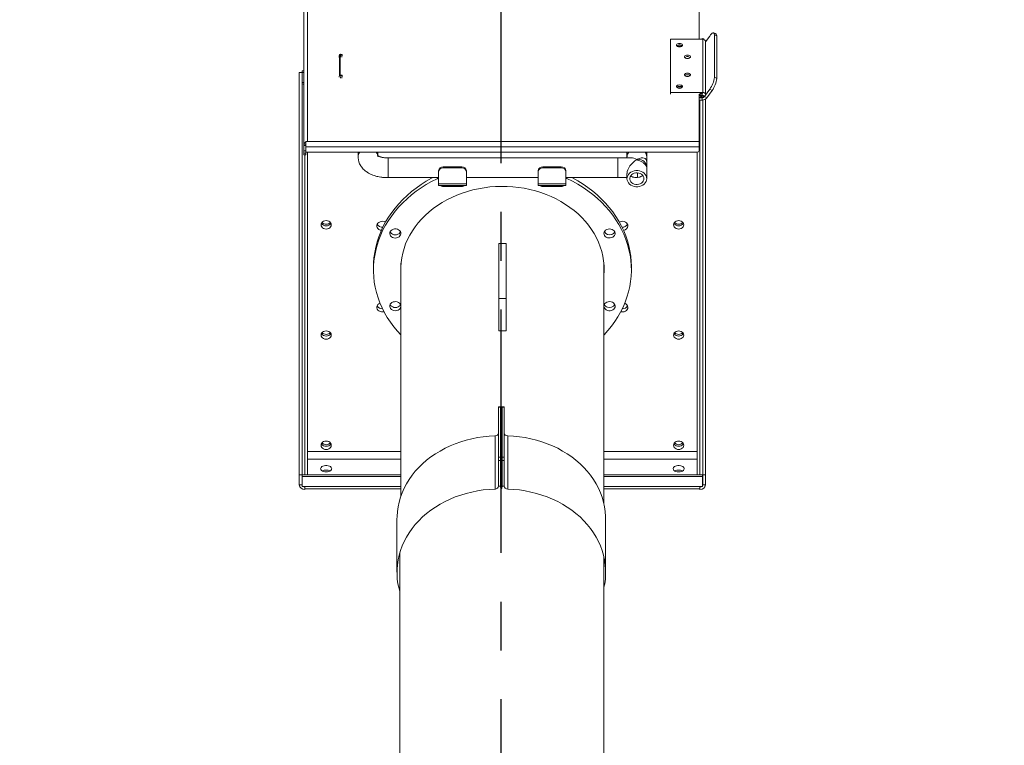
# Model space of a CAD drawing. Extents: x 153733 to 163628, y 7851 to 14731.
# Drawn here: x 160444 to 161505, y 12460 to 13242 of the extents above; entities that cross this region are included whole.
import ezdxf

# ---------------------------------------------------------------- set-up
doc = ezdxf.new("R2010")
doc.units = 0
doc.header["$LTSCALE"] = 14
doc.header["$MEASUREMENT"] = 0
doc.header["$PDSIZE"] = -1
doc.linetypes.add('LINEA-LINEETTA', pattern=[2, 1.25, -0.25, 0.25, -0.25])
doc.layers.get('0').update_dxf_attribs({"linetype": 'CONTINUOUS'})
doc.layers.get('DEFPOINTS').update_dxf_attribs({"linetype": 'CONTINUOUS'})
doc.layers.add('ASSI', color=2, linetype='LINEA-LINEETTA')
doc.styles.add('SEFT', font='txt.shx')
doc.dimstyles.new('SEFT', dxfattribs={"dimscale": 3.5, "dimtxt": 5, "dimasz": 3.5, "dimexe": 0, "dimexo": 0, "dimgap": 0.5, "dimtad": 1, "dimzin": 1, "dimdsep": 46, "dimtxsty": 'SEFT', "dimcen": 0.09, "dimdle": 1000, "dimclrd": 1, "dimclre": 1, "dimclrt": 3, "dimadec": 0, "dimazin": 0, "dimtfac": 1, "dimtofl": 0, "dimtmove": 2, "dimatfit": 3, "dimfxl": 1, "dimtolj": 1, "dimtzin": 1, "dimarcsym": 0})

# ---------------------------------------------------------------- blocks, each defined once
blk = doc.blocks.new('*D33')
at = {"color": 1, "linetype": 'Continuous', "lineweight": -2}
for p, q in [((158772.4, 13457.6), (162399.4, 13457.6)), ((162399.4, 13401.6), (162399.4, 10623.3)), ((158772.4, 10567.3), (162399.4, 10567.3))]:
    blk.add_line(p, q, dxfattribs=at)
at = {"color": 1, "linetype": 'Continuous'}
for points in [[(162390, 13401.6), (162408.7, 13401.6), (162399.4, 13457.6)], [(162390, 10623.3), (162408.7, 10623.3), (162399.4, 10567.3)]]:
    blk.add_solid(points, dxfattribs=at)
at = {"layer": 'DEFPOINTS', "color": 0, "linetype": 'Continuous'}
for p in [(158772.4, 13457.6), (158772.4, 10567.3), (162399.4, 10567.3)]:
    blk.add_point(p, dxfattribs=at)
at = {"color": 3, "linetype": 'Continuous', "insert": (162351.4, 12012.5), "char_height": 80, "attachment_point": 5, "rotation": 90}
blk.add_mtext('\\A1;2890', dxfattribs=at)

msp = doc.modelspace()

# ---------------------------------------------------------------- linework, layer by layer
at = {"color": 7, "linetype": 'Continuous', "lineweight": 15}
for p, q in [((160750.2, 13107.3), (160750.2, 13536.9)), ((160754.2, 13540.2), (160754.2, 13110.6)), ((161176.2, 13220.9), (161176.2, 13430.4)), ((161180.2, 13220.9), (161145.4, 13220.9)), ((161145.4, 13220.9), (161145.4, 13163.6)), ((161145.4, 13220.9), (161145.4, 13219.3)), ((161145.4, 13219.3), (161145.4, 13161.9)), ((161180.2, 13163.6), (161180.2, 13220.9)), ((161183.2, 13218), (161187.7, 13224.4)), ((161195.3, 13224.5), (161192.7, 13225.8)), ((161192.7, 13225.8), (161192.7, 13179.9)), ((161195.3, 13224.5), (161195.3, 13178.7)), ((161152.8, 13213.4), (161157.2, 13213.4)), ((161157.5, 13213.3), (161152.9, 13213.3)), ((161157.2, 13213.4), (161157.2, 13214.4)), ((161157.2, 13213.4), (161157.5, 13213.4)), ((160788.2, 13201.2), (160788.4, 13203.8)), ((160788.4, 13182.7), (160788.4, 13203.8)), ((160789.2, 13203.8), (160788.4, 13203.8)), ((160789.2, 13182.7), (160789.2, 13203.8)), ((160789.8, 13201.6), (160790, 13204.2)), ((160790, 13204.6), (160791.4, 13204.5)), ((160790, 13204.2), (160790, 13204.6)), ((160790, 13204.2), (160791.4, 13204.1)), ((160791.2, 13201.6), (160791.4, 13204.1)), ((160791.4, 13204.1), (160791.4, 13204.5)), ((160745.2, 12751.4), (160745.2, 13185.1)), ((160745.2, 13185.1), (160748.2, 13185.1)), ((160748.2, 12751.4), (160748.2, 13185.1)), ((160748.4, 13185.1), (160748.4, 13186.8)), ((160748.4, 13186.8), (160750.2, 13186.8)), ((160748.4, 13174.4), (160748.4, 13185.1)), ((160748.4, 13185.1), (160750.2, 13185.1)), ((160748.4, 13174.4), (160750.2, 13174.4)), ((160788.4, 13182.7), (160788.2, 13180.1)), ((160789.2, 13182.7), (160788.4, 13182.7)), ((160790, 13181.7), (160789.8, 13179.1)), ((160791.4, 13182.1), (160790, 13182.2)), ((160790, 13182.2), (160790, 13181.7)), ((160791.4, 13181.6), (160790, 13181.7)), ((160791.4, 13181.6), (160791.2, 13179.1)), ((160791.4, 13182.1), (160791.4, 13181.6)), ((161192.7, 13179.9), (161195.3, 13178.7)), ((161145.4, 13163.6), (161180.2, 13163.6)), ((161145.4, 13163.6), (161145.4, 13161.9)), ((161152.8, 13168.6), (161157.2, 13168.6)), ((161157.5, 13168.6), (161152.9, 13168.6)), ((161157.2, 13168.6), (161157.2, 13169.6)), ((161157.2, 13168.6), (161157.5, 13168.6)), ((161187.7, 13167.1), (161182.1, 13159.1)), ((161190.3, 13165.8), (161184.7, 13157.8)), ((161190.3, 13165.8), (161187.7, 13167.1)), ((161176.2, 13161.9), (161180.2, 13161.9)), ((161176.2, 13110.6), (161176.2, 13161.9)), ((161180.2, 13160.3), (161176.2, 13160.3)), ((161179.2, 13158.6), (161176.2, 13158.6)), ((161176.2, 13157.8), (161179.5, 13157.8)), ((161176.2, 13155.4), (161179.5, 13155.4)), ((161177.2, 13155.4), (161177.2, 12751.4)), ((161179.5, 13158.3), (161179.5, 13157.8)), ((161179.5, 13157.8), (161179.5, 13155.4)), ((161180.2, 13155.4), (161180.2, 12751.4)), ((161182.1, 13159.1), (161182.1, 13159.2)), ((161182.1, 13159.1), (161184.7, 13157.8)), ((161183.2, 13156.4), (161183.2, 12751.4)), ((160752.2, 13110.6), (160754.2, 13110.6)), ((160752.2, 13105), (160752.2, 13110.6)), ((160754.2, 13110.6), (161176.2, 13110.6)), ((161176.2, 13110.6), (161176.2, 13105)), ((160750.2, 13106.3), (160750.2, 13107.3)), ((160752.2, 13107.3), (160750.2, 13107.3)), ((160752.2, 13106.3), (160750.2, 13106.3)), ((160750.2, 13106.3), (160750.2, 13100.6)), ((160750.2, 13101.6), (160750.2, 13098.3)), ((160750.2, 13100.6), (160752.2, 13100.6)), ((160752.2, 13099.3), (160752.2, 13105)), ((161176.2, 13105), (160752.2, 13105)), ((160752.2, 13099.3), (160752.2, 13098.3)), ((161174.2, 13099.3), (160752.2, 13099.3)), ((160754.2, 13099.3), (160754.2, 12776.8)), ((161174.2, 12776.8), (161174.2, 13099.3)), ((161176.2, 13105), (161176.2, 13100.9)), ((160750.2, 13096.2), (160750.2, 13098.3)), ((160750.2, 13098.3), (160752.2, 13098.3)), ((160751.2, 12751.4), (160751.2, 13096.2)), ((160752.2, 13098.3), (160752.2, 13096.2)), ((160841, 13093.1), (160841, 13071.8)), ((160841, 13093.1), (160841, 13076.4)), ((161088.5, 13093.1), (161088.5, 13071.8)), ((161088.5, 13091.2), (161088.5, 13093.1)), ((161088.5, 13071.8), (161088.5, 13091.2)), ((161109.8, 13090.8), (161109.8, 13091.6)), ((160895.3, 13078.2), (160895.3, 13079.3)), ((160895.3, 13065.1), (160895.3, 13078.2)), ((160900.3, 13083.4), (160920.3, 13083.4)), ((160900.3, 13083.4), (160900.3, 13082.3)), ((160900.3, 13082.3), (160920.3, 13082.3)), ((160920.3, 13082.3), (160920.3, 13083.4)), ((160925.3, 13079.3), (160925.3, 13078.2)), ((160925.3, 13065.1), (160925.3, 13078.2)), ((161002.7, 13078.2), (161002.7, 13079.3)), ((161002.7, 13065.1), (161002.7, 13078.2)), ((161007.7, 13083.4), (161027.7, 13083.4)), ((161007.7, 13083.4), (161007.7, 13082.3)), ((161007.7, 13082.3), (161027.7, 13082.3)), ((161027.7, 13082.3), (161027.7, 13083.4)), ((161032.7, 13079.3), (161032.7, 13078.2)), ((161032.7, 13065.1), (161032.7, 13078.2)), ((161119.8, 13083), (161119.8, 13082.1)), ((160841, 13076.4), (160841, 13071.8)), ((161109.8, 13072), (161109.8, 13076.9)), ((160895.3, 13063.4), (160895.3, 13065.1)), ((160895.3, 13065.1), (160925.3, 13065.1)), ((160900.3, 13062.3), (160920.3, 13062.3)), ((160925.3, 13063.4), (160925.3, 13065.1)), ((161002.7, 13063.4), (161002.7, 13065.1)), ((161002.7, 13065.1), (161032.7, 13065.1)), ((161007.7, 13062.3), (161027.7, 13062.3)), ((161032.7, 13063.4), (161032.7, 13065.1)), ((160960.2, 12941.6), (160960.2, 13000.7)), ((160968.2, 12941.6), (160968.2, 13000.7)), ((161073.7, 12975.9), (161073.6, 12979.5)), ((161073.7, 12975.9), (161073.6, 12979.5)), ((160960.2, 12906.8), (160960.2, 12941.6)), ((160960.2, 12941.6), (160968.2, 12941.6)), ((160968.2, 12906.8), (160968.2, 12941.6)), ((160960.2, 12906.8), (160968.2, 12906.8)), ((160960, 12824.9), (160960, 12770.4)), ((160962, 12824.9), (160962, 12770.4)), ((160964, 12824.9), (160964, 12770.4)), ((160966, 12824.9), (160966, 12770.4)), ((160956.2, 12793.5), (160956.2, 12736.1)), ((160969.9, 12793.5), (160969.9, 12736.1)), ((160854.7, 12776.8), (160754.2, 12776.8)), ((160754.2, 12776.8), (160754.2, 12768.5)), ((160960, 12770.4), (160960, 12766.9)), ((160964, 12770.4), (160960, 12770.4)), ((160962, 12766.9), (160962, 12770.4)), ((160962, 12770.4), (160966, 12770.4)), ((160964, 12766.9), (160964, 12770.4)), ((160966, 12770.4), (160966, 12766.9)), ((161174.2, 12776.8), (161073.7, 12776.8)), ((161174.2, 12768.5), (161174.2, 12776.8)), ((160754.2, 12768.5), (160854.7, 12768.5)), ((160754.2, 12751.4), (160754.2, 12768.5)), ((160960, 12739.4), (160960, 12766.9)), ((160960, 12766.9), (160964, 12766.9)), ((160962, 12739.4), (160962, 12766.9)), ((160966, 12766.9), (160962, 12766.9)), ((160964, 12739.4), (160964, 12766.9)), ((160966, 12739.4), (160966, 12766.9)), ((161073.7, 12768.5), (161174.2, 12768.5)), ((161174.2, 12768.5), (161174.2, 12751.4)), ((160745.2, 12740.8), (160745.2, 12751.4)), ((160745.2, 12751.4), (160748.2, 12751.4)), ((160748.2, 12740.8), (160748.2, 12751.4)), ((160854.7, 12751.4), (160748.4, 12751.4)), ((160748.4, 12749.7), (160748.4, 12751.4)), ((160748.4, 12739.1), (160748.4, 12749.7)), ((160854.7, 12749.7), (160748.4, 12749.7)), ((161179.9, 12751.4), (161073.7, 12751.4)), ((161179.9, 12749.7), (161073.7, 12749.7)), ((161179.9, 12751.4), (161179.9, 12749.7)), ((161179.9, 12749.7), (161179.9, 12739.1)), ((161180.2, 12751.4), (161180.2, 12740.8)), ((161183.2, 12751.4), (161180.2, 12751.4)), ((161183.2, 12751.4), (161183.2, 12740.8)), ((160748.2, 12740.8), (160745.2, 12740.8)), ((160748.4, 12739.1), (160751.2, 12739.1)), ((160854.7, 12739.1), (160751.2, 12739.1)), ((160751.2, 12736.5), (160751.2, 12739.1)), ((160964, 12739.4), (160960, 12739.4)), ((160962, 12739.4), (160966, 12739.4)), ((161177.2, 12739.1), (161073.7, 12739.1)), ((161177.2, 12739.1), (161177.2, 12736.5)), ((161179.9, 12739.1), (161177.2, 12739.1)), ((161180.2, 12740.8), (161183.2, 12740.8)), ((160751.2, 12736.5), (160751.2, 12735.9)), ((160956.2, 12736.1), (160956.2, 12735.8)), ((161177.2, 12736.5), (161177.2, 12735.9))]:
    msp.add_line(p, q, dxfattribs=at)
at = {"linetype": 'Continuous'}
msp.add_line((160960, 12824.9), (160966, 12824.9), dxfattribs=at)
at = {"color": 7, "linetype": 'Continuous', "lineweight": 15, "flags": 128}
for points in [[(161192.7, 13225.8), (161192.6, 13226.8), (161192.3, 13227.4), (161191.9, 13227.8), (161191.2, 13227.8), (161190.5, 13227.4), (161189.6, 13226.7), (161188.7, 13225.7), (161187.7, 13224.4)], [(161155.2, 13216.5), (161154.1, 13216.3), (161153.1, 13216), (161152.4, 13215.5), (161152, 13214.9), (161152, 13214.3), (161152.4, 13213.7), (161153.1, 13213.2), (161154.1, 13212.9), (161155.2, 13212.8), (161156.3, 13212.9), (161157.2, 13213.2), (161158, 13213.7), (161158.3, 13214.3), (161158.3, 13214.9), (161158, 13215.5), (161157.2, 13216), (161156.3, 13216.3), (161155.2, 13216.5)], [(160788.4, 13203.8), (160788.5, 13204), (160788.6, 13204.2), (160788.7, 13204.3), (160788.9, 13204.5), (160789.1, 13204.6), (160789.4, 13204.6), (160789.7, 13204.7), (160790, 13204.6)], [(160789.2, 13203.8), (160789.2, 13203.9), (160789.3, 13204), (160789.4, 13204), (160789.5, 13204.1), (160789.6, 13204.1), (160789.7, 13204.2), (160789.9, 13204.2), (160790, 13204.2)], [(161163.7, 13203.8), (161162.6, 13203.7), (161161.6, 13203.4), (161160.9, 13202.9), (161160.5, 13202.3), (161160.5, 13201.7), (161160.9, 13201.1), (161161.6, 13200.6), (161162.6, 13200.3), (161163.7, 13200.2), (161164.8, 13200.3), (161165.7, 13200.6), (161166.5, 13201.1), (161166.8, 13201.7), (161166.8, 13202.3), (161166.5, 13202.9), (161165.7, 13203.4), (161164.8, 13203.7), (161163.7, 13203.8)], [(161163.7, 13184.3), (161162.6, 13184.2), (161161.6, 13183.9), (161160.9, 13183.4), (161160.5, 13182.8), (161160.5, 13182.2), (161160.9, 13181.6), (161161.6, 13181.1), (161162.6, 13180.8), (161163.7, 13180.7), (161164.8, 13180.8), (161165.7, 13181.1), (161166.5, 13181.6), (161166.8, 13182.2), (161166.8, 13182.8), (161166.5, 13183.4), (161165.7, 13183.9), (161164.8, 13184.2), (161163.7, 13184.3)], [(160790, 13181.7), (160789.7, 13181.7), (160789.4, 13181.8), (160789.1, 13181.9), (160788.9, 13182.1), (160788.7, 13182.2), (160788.6, 13182.4), (160788.5, 13182.6), (160788.4, 13182.7)], [(160790, 13182.2), (160789.9, 13182.2), (160789.7, 13182.2), (160789.6, 13182.3), (160789.5, 13182.3), (160789.4, 13182.4), (160789.3, 13182.5), (160789.2, 13182.6), (160789.2, 13182.7)], [(161155.2, 13171.7), (161154.1, 13171.6), (161153.1, 13171.3), (161152.4, 13170.8), (161152, 13170.2), (161152, 13169.6), (161152.4, 13169), (161153.1, 13168.5), (161154.1, 13168.2), (161155.2, 13168), (161156.3, 13168.2), (161157.2, 13168.5), (161158, 13169), (161158.3, 13169.6), (161158.3, 13170.2), (161158, 13170.8), (161157.2, 13171.3), (161156.3, 13171.6), (161155.2, 13171.7)], [(161179.2, 13158.8), (161179.2, 13158.8), (161178.3, 13159.2), (161177.6, 13159.9), (161177.2, 13160.7), (161177.2, 13161.5), (161177.6, 13162.3), (161178.3, 13163), (161179.2, 13163.4), (161180.2, 13163.6), (161181.2, 13163.4), (161182.1, 13163), (161182.8, 13162.3), (161183.1, 13161.5), (161183.1, 13160.7), (161182.8, 13159.9), (161182.1, 13159.2), (161181.2, 13158.8), (161181.2, 13158.8)], [(161180.2, 13163.6), (161179.8, 13163.5), (161179.5, 13163.3), (161179.3, 13163.1), (161179.2, 13162.7), (161179.3, 13162.4), (161179.5, 13162.2), (161179.8, 13162), (161180.2, 13161.9)], [(161179.2, 13159.5), (161179.3, 13159.8), (161179.5, 13160), (161179.8, 13160.2), (161180.2, 13160.3), (161180.6, 13160.2), (161180.9, 13160), (161181.1, 13159.8), (161181.2, 13159.5), (161181.2, 13159.5)], [(161179.2, 13158.9), (161179.3, 13159.2), (161179.5, 13159.5), (161179.8, 13159.7), (161180.2, 13159.7), (161180.6, 13159.7), (161180.9, 13159.5), (161181.1, 13159.2), (161181.2, 13158.9), (161181.1, 13158.6), (161180.9, 13158.3), (161180.6, 13158.1), (161180.2, 13158.1), (161179.8, 13158.1), (161179.5, 13158.3), (161179.3, 13158.6), (161179.2, 13158.9)], [(161119.8, 13083), (161119.7, 13084.7), (161119.1, 13086.3), (161118.2, 13087.8), (161116.9, 13089.1), (161115.4, 13090.1), (161113.7, 13090.9), (161111.8, 13091.4), (161109.8, 13091.6)], [(161119.8, 13070.6), (161119.7, 13069), (161119.1, 13067.5), (161118.2, 13066.1), (161117.1, 13064.8), (161115.6, 13063.7), (161113.9, 13062.8), (161112.1, 13062.3), (161110.2, 13062), (161108.2, 13062), (161106.3, 13062.3), (161104.4, 13062.8), (161102.8, 13063.7), (161101.3, 13064.8), (161100.1, 13066.1), (161099.3, 13067.5), (161098.7, 13069), (161098.5, 13070.6), (161098.7, 13072.3), (161099.3, 13073.8), (161100.1, 13075.2), (161101.3, 13076.5), (161102.8, 13077.6), (161104.4, 13078.5), (161106.3, 13079), (161108.2, 13079.3), (161110.2, 13079.3), (161112.1, 13079), (161113.9, 13078.5), (161115.6, 13077.6), (161117.1, 13076.5), (161118.2, 13075.2), (161119.1, 13073.8), (161119.7, 13072.3), (161119.8, 13070.6)], [(160889.4, 13071.8), (160887.9, 13071.1), (160882.1, 13067.8), (160876.6, 13064.3), (160871.3, 13060.6), (160866.2, 13056.7), (160861.4, 13052.5), (160856.8, 13048.2), (160852.5, 13043.7), (160848.5, 13039), (160844.8, 13034.2), (160841.3, 13029.2), (160838.2, 13024), (160835.4, 13018.8), (160833, 13013.5), (160830.8, 13008), (160829, 13002.5), (160827.6, 12996.9), (160826.5, 12991.2), (160825.7, 12985.5), (160825.3, 12979.8), (160825.2, 12975.9)], [(160895.3, 13071.4), (160893.8, 13070.6), (160887.9, 13067.6), (160882.1, 13064.4), (160876.6, 13060.9), (160871.3, 13057.1), (160866.2, 13053.2), (160861.4, 13049.1), (160856.8, 13044.8), (160852.5, 13040.2), (160848.5, 13035.6), (160844.8, 13030.7), (160841.3, 13025.7), (160838.2, 13020.6), (160835.4, 13015.4), (160833, 13010), (160830.8, 13004.6), (160829, 12999), (160827.6, 12993.4), (160826.5, 12987.8), (160825.7, 12982.1), (160825.3, 12976.4), (160825.2, 12970.7), (160825.5, 12964.9), (160826.1, 12959.2), (160827.1, 12953.6), (160828.4, 12948), (160830.1, 12942.4), (160832.1, 12936.9), (160834.5, 12931.5), (160837.2, 12926.2), (160840.1, 12921.1), (160843.5, 12916), (160847.1, 12911.1), (160851, 12906.4), (160854.7, 12902.3)], [(161092.6, 13016), (161089.8, 13021.3), (161086.6, 13026.4), (161083.2, 13031.3), (161079.4, 13036.2), (161075.3, 13040.8), (161071, 13045.3), (161066.4, 13049.6), (161061.6, 13053.7), (161056.4, 13057.6), (161051.1, 13061.3), (161045.5, 13064.8), (161039.8, 13068), (161033.8, 13071), (161032.7, 13071.5)], [(161092.6, 13019.5), (161089.8, 13024.7), (161086.6, 13029.8), (161083.2, 13034.8), (161079.4, 13039.6), (161075.3, 13044.3), (161071, 13048.7), (161066.4, 13053.1), (161061.6, 13057.2), (161056.4, 13061.1), (161051.1, 13064.8), (161045.5, 13068.2), (161039.8, 13071.5), (161039, 13071.8)], [(161116.8, 13070.6), (161116.7, 13069.3), (161116.1, 13068), (161115.3, 13066.9), (161114.1, 13065.9), (161112.8, 13065.1), (161111.2, 13064.6), (161109.6, 13064.4), (161108, 13064.5), (161106.4, 13064.8), (161104.9, 13065.5), (161103.6, 13066.3), (161102.6, 13067.4), (161101.9, 13068.6), (161101.6, 13070), (161101.6, 13071.3), (161101.9, 13072.7), (161102.6, 13073.9), (161103.6, 13075), (161104.9, 13075.8), (161106.4, 13076.5), (161108, 13076.8), (161109.6, 13076.9), (161111.2, 13076.7), (161112.8, 13076.2), (161114.1, 13075.4), (161115.3, 13074.4), (161116.1, 13073.3), (161116.7, 13072), (161116.8, 13070.6)], [(161065.6, 13006.9), (161063.1, 13011.5), (161060.2, 13016), (161057, 13020.4), (161053.6, 13024.6), (161049.8, 13028.7), (161045.8, 13032.6), (161041.5, 13036.2), (161037, 13039.7), (161032.2, 13043), (161027.2, 13046), (161022.1, 13048.8), (161016.7, 13051.4), (161011.2, 13053.7), (161005.5, 13055.8), (160999.7, 13057.5), (160993.7, 13059), (160987.7, 13060.3), (160981.6, 13061.2), (160975.4, 13061.9), (160969.2, 13062.3), (160963, 13062.3), (160956.8, 13062.2), (160950.6, 13061.7), (160944.5, 13060.9), (160938.4, 13059.8), (160932.4, 13058.5), (160926.5, 13056.9), (160920.8, 13055), (160915.1, 13052.9), (160909.7, 13050.5), (160904.4, 13047.8), (160899.2, 13044.9), (160894.3, 13041.8), (160889.7, 13038.4), (160885.2, 13034.9), (160881, 13031.1), (160877.1, 13027.2), (160873.5, 13023.1), (160870.1, 13018.8), (160867.1, 13014.3), (160864.3, 13009.8), (160861.9, 13005.1), (160859.8, 13000.3), (160858.1, 12995.4), (160856.7, 12990.5), (160855.6, 12985.4), (160854.9, 12980.4), (160854.5, 12975.3), (160854.5, 12970.2), (160854.7, 12966.4)], [(160779.7, 13020.9), (160779.5, 13022.1), (160779, 13023.2), (160778.1, 13024.1), (160776.9, 13024.8), (160775.6, 13025.3), (160774.2, 13025.5), (160772.8, 13025.3), (160771.4, 13024.8), (160770.3, 13024.1), (160769.4, 13023.2), (160768.9, 13022.1), (160768.7, 13020.9), (160768.9, 13019.8), (160769.4, 13018.7), (160770.3, 13017.8), (160771.4, 13017), (160772.8, 13016.6), (160774.2, 13016.4), (160775.6, 13016.6), (160776.9, 13017), (160778.1, 13017.8), (160779, 13018.7), (160779.5, 13019.8), (160779.7, 13020.9)], [(161159.7, 13020.9), (161159.5, 13022.1), (161159, 13023.2), (161158.1, 13024.1), (161156.9, 13024.8), (161155.6, 13025.3), (161154.2, 13025.5), (161152.8, 13025.3), (161151.4, 13024.8), (161150.3, 13024.1), (161149.4, 13023.2), (161148.9, 13022.1), (161148.7, 13020.9), (161148.9, 13019.8), (161149.4, 13018.7), (161150.3, 13017.8), (161151.4, 13017), (161152.8, 13016.6), (161154.2, 13016.4), (161155.6, 13016.6), (161156.9, 13017), (161158.1, 13017.8), (161159, 13018.7), (161159.5, 13019.8), (161159.7, 13020.9)], [(160769.1, 13022.7), (160769.4, 13022.1), (160770.3, 13021.2), (160771.4, 13020.5), (160772.8, 13020), (160774.2, 13019.9), (160775.6, 13020), (160776.9, 13020.5), (160778.1, 13021.2), (160779, 13022.1), (160779.3, 13022.7)], [(160779.3, 13022.7), (160779, 13022.1), (160778.1, 13021.2), (160776.9, 13020.5), (160775.6, 13020), (160774.2, 13019.9), (160772.8, 13020), (160771.4, 13020.5), (160770.3, 13021.2), (160769.4, 13022.1), (160769.1, 13022.7)], [(160838.1, 13023.9), (160838.1, 13023.9), (160836.7, 13024.5), (160835.2, 13024.7), (160833.7, 13024.6), (160832.3, 13024.2), (160831, 13023.6), (160830, 13022.7), (160829.3, 13021.6), (160828.9, 13020.4), (160828.9, 13019.2), (160829.3, 13018), (160830, 13016.9), (160831, 13016), (160832.3, 13015.3), (160833.6, 13015)], [(160851, 13016.2), (160849.6, 13016.5), (160848, 13016.5), (160846.6, 13016.2), (160845.3, 13015.7), (160844.1, 13014.8), (160843.3, 13013.8), (160842.8, 13012.6), (160842.7, 13011.4), (160843, 13010.2), (160843.6, 13009.1), (160844.5, 13008.1), (160845.7, 13007.4), (160847.1, 13006.9), (160848.6, 13006.7), (160850.1, 13006.9), (160851.5, 13007.3), (160852.7, 13008), (160853.7, 13008.9), (160854.4, 13010), (160854.7, 13011.3), (160854.6, 13012.5), (160854.2, 13013.7), (160853.4, 13014.7), (160852.3, 13015.6), (160851, 13016.2)], [(161082, 13007.1), (161083.3, 13007.7), (161084.4, 13008.6), (161085.1, 13009.6), (161085.6, 13010.8), (161085.7, 13012), (161085.4, 13013.2), (161084.7, 13014.3), (161083.7, 13015.3), (161082.5, 13016), (161081.1, 13016.4), (161079.6, 13016.6), (161078.1, 13016.4), (161076.7, 13015.9), (161075.5, 13015.2), (161074.6, 13014.2), (161073.9, 13013.1), (161073.7, 13011.9), (161073.8, 13010.6), (161074.3, 13009.5), (161075.1, 13008.4), (161076.2, 13007.6), (161077.6, 13007), (161079, 13006.8), (161080.5, 13006.8), (161082, 13007.1)], [(161073.7, 12902.3), (161073.8, 12902.4), (161077.9, 12907), (161081.8, 12911.7), (161085.4, 12916.7), (161088.6, 12921.7), (161091.6, 12926.9), (161094.2, 12932.2), (161096.5, 12937.6), (161098.5, 12943.1), (161100.1, 12948.7), (161101.4, 12954.3), (161102.4, 12960), (161102.9, 12965.7), (161103.2, 12971.4), (161103.1, 12977.1), (161102.6, 12982.8), (161101.8, 12988.5), (161100.6, 12994.1), (161099.1, 12999.7), (161097.3, 13005.2), (161095.1, 13010.7), (161092.6, 13016)], [(161099.5, 13019.8), (161099.3, 13021), (161098.8, 13022.1), (161097.9, 13023.1), (161096.8, 13023.9), (161095.4, 13024.5), (161093.9, 13024.7), (161092.4, 13024.6), (161091, 13024.2), (161090.2, 13023.9)], [(161149.1, 13022.7), (161149.4, 13022.1), (161150.3, 13021.2), (161151.4, 13020.5), (161152.8, 13020), (161154.2, 13019.9), (161155.6, 13020), (161156.9, 13020.5), (161158.1, 13021.2), (161159, 13022.1), (161159.3, 13022.7)], [(161149.1, 13022.7), (161149.4, 13022.1), (161150.3, 13021.2), (161151.4, 13020.5), (161152.8, 13020), (161154.2, 13019.9), (161155.6, 13020), (161156.9, 13020.5), (161158.1, 13021.2), (161159, 13022.1), (161159.3, 13022.7)], [(160843.1, 13013.4), (160843.6, 13012.5), (160844.5, 13011.5), (160845.7, 13010.8), (160847.1, 13010.3), (160848.6, 13010.2), (160850.1, 13010.3), (160851.5, 13010.7), (160852.7, 13011.4), (160853.7, 13012.4), (160854.3, 13013.4)], [(160854.5, 12974.2), (160854.5, 12973.7), (160854.7, 12969.8)], [(160854.8, 12979.5), (160854.7, 12978.4), (160854.7, 12975.9)], [(160854.8, 12979.5), (160854.8, 12979.4), (160854.7, 12975.9)], [(161073.7, 12969.8), (161073.7, 12970.5), (161073.9, 12974.2)], [(160832.3, 12936.5), (160832.3, 12936.5), (160831, 12935.8), (160830, 12934.9), (160829.3, 12933.8), (160828.9, 12932.6), (160828.9, 12931.4), (160829.3, 12930.2), (160830, 12929.1), (160831, 12928.2), (160832.3, 12927.6), (160833.7, 12927.2), (160835.2, 12927.1), (160836.6, 12927.3)], [(160846.4, 12937.8), (160845.1, 12937.2), (160844, 12936.3), (160843.2, 12935.3), (160842.8, 12934.1), (160842.7, 12932.9), (160843, 12931.7), (160843.7, 12930.6), (160844.7, 12929.6), (160845.9, 12928.9), (160847.3, 12928.5), (160848.8, 12928.4), (160850.3, 12928.5), (160851.7, 12929), (160852.9, 12929.7), (160853.8, 12930.7), (160854.4, 12931.8), (160854.7, 12932.9)], [(160843.1, 12935), (160843.7, 12934), (160844.7, 12933.1), (160845.9, 12932.4), (160847.3, 12931.9), (160848.8, 12931.8), (160850.3, 12932), (160851.7, 12932.4), (160852.9, 12933.2), (160853.8, 12934.1), (160854.3, 12935)], [(160854.7, 12933.6), (160854.6, 12934.3), (160854.1, 12935.4), (160853.3, 12936.5), (160852.2, 12937.3), (160850.8, 12937.9), (160849.4, 12938.2), (160847.9, 12938.1), (160846.4, 12937.8)], [(161077.4, 12928.7), (161078.8, 12928.4), (161080.3, 12928.4), (161081.8, 12928.7), (161083.1, 12929.2), (161084.2, 12930.1), (161085.1, 12931.1), (161085.6, 12932.3), (161085.7, 12933.5), (161085.4, 12934.7), (161084.8, 12935.8), (161083.9, 12936.8), (161082.7, 12937.5), (161081.3, 12938), (161079.8, 12938.2), (161078.3, 12938), (161076.9, 12937.6), (161075.6, 12936.9), (161074.7, 12936), (161074, 12934.9), (161073.7, 12933.7), (161073.7, 12933.6)], [(161091.8, 12927.3), (161092.4, 12927.2), (161093.9, 12927.1), (161095.4, 12927.3), (161096.8, 12927.9), (161097.9, 12928.6), (161098.8, 12929.6), (161099.3, 12930.8), (161099.5, 12932)], [(160779.7, 12902.2), (160779.5, 12903.3), (160779, 12904.4), (160778.1, 12905.4), (160776.9, 12906.1), (160775.6, 12906.5), (160774.2, 12906.7), (160772.8, 12906.5), (160771.4, 12906.1), (160770.3, 12905.4), (160769.4, 12904.4), (160768.9, 12903.3), (160768.7, 12902.2), (160768.9, 12901), (160769.4, 12899.9), (160770.3, 12899), (160771.4, 12898.3), (160772.8, 12897.8), (160774.2, 12897.7), (160775.6, 12897.8), (160776.9, 12898.3), (160778.1, 12899), (160779, 12899.9), (160779.5, 12901), (160779.7, 12902.2)], [(160769.1, 12903.9), (160769.4, 12903.4), (160770.3, 12902.4), (160771.4, 12901.7), (160772.8, 12901.3), (160774.2, 12901.1), (160775.6, 12901.3), (160776.9, 12901.7), (160778.1, 12902.4), (160779, 12903.4), (160779.3, 12903.9)], [(160779.3, 12903.9), (160779, 12903.4), (160778.1, 12902.4), (160776.9, 12901.7), (160775.6, 12901.3), (160774.2, 12901.1), (160772.8, 12901.3), (160771.4, 12901.7), (160770.3, 12902.4), (160769.4, 12903.4), (160769.1, 12903.9)], [(161159.7, 12902.2), (161159.5, 12903.3), (161159, 12904.4), (161158.1, 12905.4), (161156.9, 12906.1), (161155.6, 12906.5), (161154.2, 12906.7), (161152.8, 12906.5), (161151.4, 12906.1), (161150.3, 12905.4), (161149.4, 12904.4), (161148.9, 12903.3), (161148.7, 12902.2), (161148.9, 12901), (161149.4, 12899.9), (161150.3, 12899), (161151.4, 12898.3), (161152.8, 12897.8), (161154.2, 12897.7), (161155.6, 12897.8), (161156.9, 12898.3), (161158.1, 12899), (161159, 12899.9), (161159.5, 12901), (161159.7, 12902.2)], [(161149.1, 12903.9), (161149.4, 12903.4), (161150.3, 12902.4), (161151.4, 12901.7), (161152.8, 12901.3), (161154.2, 12901.1), (161155.6, 12901.3), (161156.9, 12901.7), (161158.1, 12902.4), (161159, 12903.4), (161159.3, 12903.9)], [(161149.1, 12903.9), (161149.4, 12903.4), (161150.3, 12902.4), (161151.4, 12901.7), (161152.8, 12901.3), (161154.2, 12901.1), (161155.6, 12901.3), (161156.9, 12901.7), (161158.1, 12902.4), (161159, 12903.4), (161159.3, 12903.9)], [(160850.5, 12703.9), (160850.6, 12706.8), (160851, 12712), (160851.7, 12717.1), (160852.9, 12722.2), (160854.3, 12727.3), (160856.2, 12732.2), (160858.3, 12737.1), (160860.8, 12741.9), (160863.7, 12746.5), (160866.9, 12751), (160870.3, 12755.3), (160874.1, 12759.5), (160878.2, 12763.4), (160882.5, 12767.2), (160887.1, 12770.8), (160892, 12774.1), (160897, 12777.2), (160902.3, 12780.1), (160907.8, 12782.7), (160913.4, 12785), (160919.2, 12787.1), (160925.1, 12788.9), (160931.2, 12790.4), (160937.4, 12791.6), (160943.6, 12792.5), (160949.9, 12793.2), (160956.2, 12793.5)], [(161075.5, 12703.9), (161075.5, 12706.8), (161075.1, 12712), (161074.3, 12717.1), (161073.2, 12722.2), (161071.7, 12727.3), (161069.9, 12732.2), (161067.7, 12737.1), (161065.2, 12741.9), (161062.4, 12746.5), (161059.2, 12751), (161055.7, 12755.3), (161051.9, 12759.5), (161047.9, 12763.4), (161043.5, 12767.2), (161038.9, 12770.8), (161034.1, 12774.1), (161029, 12777.2), (161023.8, 12780.1), (161018.3, 12782.7), (161012.6, 12785), (161006.8, 12787.1), (161000.9, 12788.9), (160994.9, 12790.4), (160988.7, 12791.6), (160982.5, 12792.5), (160976.2, 12793.2), (160969.9, 12793.5)], [(160779.7, 12783.4), (160779.5, 12784.6), (160779, 12785.6), (160778.1, 12786.6), (160776.9, 12787.3), (160775.6, 12787.7), (160774.2, 12787.9), (160772.8, 12787.7), (160771.4, 12787.3), (160770.3, 12786.6), (160769.4, 12785.6), (160768.9, 12784.6), (160768.7, 12783.4), (160768.9, 12782.2), (160769.4, 12781.1), (160770.3, 12780.2), (160771.4, 12779.5), (160772.8, 12779), (160774.2, 12778.9), (160775.6, 12779), (160776.9, 12779.5), (160778.1, 12780.2), (160779, 12781.1), (160779.5, 12782.2), (160779.7, 12783.4)], [(160769.1, 12785.1), (160769.4, 12784.6), (160770.3, 12783.6), (160771.4, 12782.9), (160772.8, 12782.5), (160774.2, 12782.3), (160775.6, 12782.5), (160776.9, 12782.9), (160778.1, 12783.6), (160779, 12784.6), (160779.3, 12785.1)], [(160779.3, 12785.1), (160779, 12784.6), (160778.1, 12783.6), (160776.9, 12782.9), (160775.6, 12782.5), (160774.2, 12782.3), (160772.8, 12782.5), (160771.4, 12782.9), (160770.3, 12783.6), (160769.4, 12784.6), (160769.1, 12785.1)], [(161159.7, 12783.4), (161159.5, 12784.6), (161159, 12785.6), (161158.1, 12786.6), (161156.9, 12787.3), (161155.6, 12787.7), (161154.2, 12787.9), (161152.8, 12787.7), (161151.4, 12787.3), (161150.3, 12786.6), (161149.4, 12785.6), (161148.9, 12784.6), (161148.7, 12783.4), (161148.9, 12782.2), (161149.4, 12781.1), (161150.3, 12780.2), (161151.4, 12779.5), (161152.8, 12779), (161154.2, 12778.9), (161155.6, 12779), (161156.9, 12779.5), (161158.1, 12780.2), (161159, 12781.1), (161159.5, 12782.2), (161159.7, 12783.4)], [(161149.1, 12785.1), (161149.4, 12784.6), (161150.3, 12783.6), (161151.4, 12782.9), (161152.8, 12782.5), (161154.2, 12782.3), (161155.6, 12782.5), (161156.9, 12782.9), (161158.1, 12783.6), (161159, 12784.6), (161159.3, 12785.1)], [(161149.1, 12785.1), (161149.4, 12784.6), (161150.3, 12783.6), (161151.4, 12782.9), (161152.8, 12782.5), (161154.2, 12782.3), (161155.6, 12782.5), (161156.9, 12782.9), (161158.1, 12783.6), (161159, 12784.6), (161159.3, 12785.1)], [(160774.2, 12754.7), (160772.7, 12754.8), (160771.3, 12755.1), (160770.1, 12755.6), (160769.1, 12756.3), (160768.5, 12757.1), (160768.2, 12757.9), (160768.3, 12758.8), (160768.8, 12759.6), (160769.6, 12760.4), (160770.7, 12760.9), (160772, 12761.4), (160773.4, 12761.6), (160774.9, 12761.6), (160776.4, 12761.4), (160777.7, 12760.9), (160778.8, 12760.4), (160779.6, 12759.6), (160780.1, 12758.8), (160780.2, 12757.9), (160779.9, 12757.1), (160779.3, 12756.3), (160778.3, 12755.6), (160777.1, 12755.1), (160775.7, 12754.8), (160774.2, 12754.7)], [(161154.2, 12754.7), (161155.7, 12754.8), (161157.1, 12755.1), (161158.3, 12755.6), (161159.3, 12756.3), (161159.9, 12757.1), (161160.2, 12757.9), (161160.1, 12758.8), (161159.6, 12759.6), (161158.8, 12760.4), (161157.7, 12760.9), (161156.4, 12761.4), (161154.9, 12761.6), (161153.4, 12761.6), (161152, 12761.4), (161150.7, 12760.9), (161149.6, 12760.4), (161148.8, 12759.6), (161148.3, 12758.8), (161148.2, 12757.9), (161148.5, 12757.1), (161149.1, 12756.3), (161150.1, 12755.6), (161151.3, 12755.1), (161152.7, 12754.8), (161154.2, 12754.7)], [(160853.5, 12625.8), (160852.7, 12628.9), (160851.6, 12634), (160850.9, 12639.1), (160850.6, 12644.3), (160850.6, 12649.5), (160851, 12654.6), (160851.7, 12659.8), (160852.9, 12664.9), (160854.3, 12669.9), (160856.2, 12674.9), (160858.3, 12679.8), (160860.8, 12684.5), (160863.7, 12689.1), (160866.9, 12693.6), (160870.3, 12698), (160874.1, 12702.1), (160878.2, 12706.1), (160882.5, 12709.9), (160887.1, 12713.4), (160892, 12716.8), (160897, 12719.9), (160902.3, 12722.7), (160907.8, 12725.3), (160913.4, 12727.7), (160919.2, 12729.7), (160925.1, 12731.5), (160931.2, 12733), (160937.4, 12734.3), (160943.6, 12735.2), (160949.9, 12735.8), (160956.2, 12736.1)], [(161073.7, 12630.3), (161074.5, 12634), (161075.2, 12639.1), (161075.5, 12644.3), (161075.5, 12649.5), (161075.1, 12654.6), (161074.3, 12659.8), (161073.2, 12664.9), (161071.7, 12669.9), (161069.9, 12674.9), (161067.7, 12679.8), (161065.2, 12684.5), (161062.4, 12689.1), (161059.2, 12693.6), (161055.7, 12698), (161051.9, 12702.1), (161047.9, 12706.1), (161043.5, 12709.9), (161038.9, 12713.4), (161034.1, 12716.8), (161029, 12719.9), (161023.8, 12722.7), (161018.3, 12725.3), (161012.6, 12727.7), (161006.8, 12729.7), (161000.9, 12731.5), (160994.9, 12733), (160988.7, 12734.3), (160982.5, 12735.2), (160976.2, 12735.8), (160969.9, 12736.1)]]:
    msp.add_lwpolyline(points, dxfattribs=at)
at = {"color": 7, "linetype": 'Continuous', "lineweight": 15}
for centre, radius, start, end in [((161180.2, 13220.5), 1.05, 17.2937, 154.5812), ((161180.5, 13218.2), 2.72, 5.1302, 96.2232), ((161193.3, 13224.9), 1.98, 348.839, 52.0097), ((161154.9, 13211.1), 3.68, 85.1541, 133.9087), ((161155.2, 13207.9), 5.3, 74.2098, 105.776), ((161155.5, 13211.1), 3.68, 46.0725, 94.8342), ((161163.4, 13198.5), 3.68, 85.1555, 133.9073), ((161164, 13198.5), 3.68, 46.0739, 94.833), ((160750.7, 13174.6), 2.54, 183.7403, 257.8611), ((161163.4, 13179), 3.68, 85.1594, 133.9033), ((161164, 13179), 3.68, 46.0779, 94.8291), ((161165.9, 13182.9), 27, 323.9327, 353.4838), ((161168.5, 13181.7), 27, 323.9332, 353.4836), ((161154.9, 13166.4), 3.68, 85.1513, 133.9157), ((161155.2, 13163.1), 5.3, 74.2098, 105.776), ((161155.5, 13166.4), 3.68, 46.0655, 94.837), ((161180.1, 13159.4), 0.923, 84.8849, 173.7566), ((161179.6, 13161), 3.17, 268.3159, 322.3097), ((161179.6, 13161.7), 6.33, 268.3148, 322.3064), ((160753.4, 13107.2), 3.23, 112.3353, 177.3117), ((160816.1, 13094.3), 7.56, 138.8368, 191.7646), ((160822, 13094.1), 7.88, 12.3754, 40.6937), ((161106.3, 13094.2), 7.76, 139.2311, 179.1516), ((161106.2, 13094.3), 7.64, 138.9114, 179.4713), ((161112.1, 13094.2), 7.76, 0.8492, 40.7681), ((161112.1, 13094.2), 7.7, 0.6826, 40.9348), ((161174.4, 13101.1), 1.85, 264.888, 353.7569), ((160899.9, 13078.8), 4.62, 84.891, 173.7548), ((160899.9, 13077.7), 4.62, 84.891, 173.7548), ((160920.7, 13078.8), 4.62, 6.2452, 95.109), ((160920.7, 13077.7), 4.62, 6.2452, 95.109), ((161007.3, 13078.8), 4.62, 84.891, 173.7548), ((161007.3, 13077.7), 4.62, 84.891, 173.7548), ((161028.1, 13078.8), 4.62, 6.2452, 95.109), ((161028.1, 13077.7), 4.62, 6.2452, 95.109), ((160900.3, 13067.9), 5.64, 234.0881, 270.6561), ((160916.4, 13069.4), 7.27, 257.5677, 282.4323), ((160920.4, 13067.9), 5.64, 269.3439, 305.912), ((161007.6, 13067.9), 5.64, 234.0881, 270.656), ((161012, 13069.4), 7.28, 257.5797, 282.4203), ((161027.7, 13067.9), 5.64, 269.3439, 305.9119), ((160774.2, 13027.7), 6.17, 223.1063, 316.8937), ((160834.6, 13024.3), 6.03, 207.771, 276.0643), ((161006.9, 12975.6), 96.3, 0.1886, 27.109), ((161093.8, 13024.4), 6.13, 264.5821, 331.5826), ((161094.2, 13020.3), 5.34, 275.6883, 354.6576), ((161154.2, 13027.7), 6.17, 223.1063, 316.8937), ((160998.4, 12972.4), 75.5, 355.4704, 27.1781), ((161079.7, 13016.6), 6.46, 209.8348, 290.9492), ((161080.4, 13015.7), 5.43, 286.6546, 333.9661), ((160834.5, 12936.5), 6, 207.7093, 273.9892), ((161078.7, 12933.6), 5.09, 188.0813, 254.6028), ((161078.9, 12937.4), 5.43, 206.0324, 253.3492), ((161079.8, 12938), 6.3, 247.8025, 331.4119), ((161093.8, 12936.6), 6.1, 266.6451, 331.6565), ((161094.5, 12931.7), 5.05, 3.9266, 71.8725), ((160774.2, 12909), 6.17, 223.1063, 316.8937), ((161154.2, 12909), 6.17, 223.1063, 316.8937), ((160956.4, 12797.2), 3.66, 266.6261, 354.004), ((160969.7, 12797.2), 3.66, 185.996, 273.3738), ((160774.2, 12790.2), 6.17, 223.1094, 316.8906), ((161154.2, 12790.2), 6.17, 223.1094, 316.8906), ((160774, 12748.2), 8.45, 88.402, 117.9688), ((160774, 12748.2), 8.45, 88.402, 117.9688), ((160774.4, 12748.2), 8.45, 62.03, 91.5991), ((160774.4, 12748.2), 8.45, 62.03, 91.5991), ((161154, 12748.2), 8.45, 88.4009, 117.97), ((161154, 12748.2), 8.45, 88.4009, 117.97), ((161154.4, 12748.2), 8.45, 62.0312, 91.598), ((161154.4, 12748.2), 8.45, 62.0312, 91.598), ((160750.7, 12741.4), 5.54, 186.2434, 275.1116), ((160750.3, 12740.8), 2.11, 180.3595, 208.2017), ((160751.1, 12741.6), 3.32, 231.0563, 270.9751), ((160956.4, 12739.8), 3.66, 266.6261, 354.004), ((160967.7, 12739.5), 5.68, 180.4646, 214.5271), ((160958.3, 12739.5), 5.68, 325.4729, 359.5354), ((160969.7, 12739.8), 3.66, 185.996, 273.3738), ((161177.7, 12741.4), 5.54, 264.8884, 353.7566), ((161177.3, 12741.6), 3.29, 268.8471, 309.1216), ((161178.1, 12740.8), 2.11, 331.7983, 359.6405)]:
    msp.add_arc(centre, radius, start, end, dxfattribs=at)
for major_axis, start_param, end_param in [((9.45, 9.45), 1.090831, 2.661627), ((-9.45, 9.45), -1.090831, -0.479966), ((9.45, 9.45), 1.02976, 1.090831), ((-9.45, 9.45), -1.151902, -1.090831), ((9.45, 9.45), 5.80322, 7.312945)]:
    msp.add_ellipse((161109.2, 13082.5), major_axis=major_axis, ratio=0.520567, start_param=start_param, end_param=end_param, dxfattribs=at)
for points in [[(161194.6, 13226.5), (161192, 13227.7)], [(161183.2, 13161.1), (161183.2, 13218.5)], [(160788.4, 13203.9), (160788.2, 13201.2)], [(161177.2, 13161.9), (161177.2, 13161.1)], [(161179.2, 13159.5), (161179.2, 13158.9)], [(161181.2, 13158.9), (161181.2, 13159.5)], [(160808.5, 13099.3), (160808.5, 13094.3)], [(160829.8, 13095.5), (160829.8, 13099.3)], [(161098.5, 13099.3), (161098.5, 13094.3)], [(161119.8, 13094.3), (161119.8, 13099.3)], [(160750.2, 13096.2), (160752.2, 13096.2)], [(160808.6, 13094.3), (160808.7, 13094.1)], [(160829.9, 13094.2), (160829.8, 13094.5)], [(161088.5, 13093.1), (160841, 13093.1)], [(161103.1, 13093.1), (161088.5, 13093.1)], [(161098.5, 13094.3), (161098.5, 13093.1)], [(161119.8, 13088.6), (161119.8, 13094.3)], [(161119.8, 13070.6), (161119.8, 13082.1)], [(160841, 13071.8), (160895.3, 13071.8)], [(160925.3, 13071.8), (161002.7, 13071.8)], [(161032.7, 13071.8), (161088.5, 13071.8)], [(161088.5, 13071.8), (161098.5, 13071.8)], [(161098.5, 13076.4), (161098.5, 13070.6)], [(160895.3, 13063.4), (160925.3, 13063.4)], [(161002.7, 13063.4), (161032.7, 13063.4)], [(160968.2, 13000.7), (160960.2, 13000.7)], [(160825.2, 12975.9), (160825.2, 12972.5)], [(160854.7, 12978.5), (160854.7, 12975.9)], [(161073.7, 12975.9), (161073.7, 12978.5)], [(161103.2, 12972.5), (161103.2, 12975.9)], [(160751.2, 12736.5), (160854.7, 12736.5)], [(161073.7, 12736.5), (161177.2, 12736.5)], [(160850.5, 12703.9), (160850.5, 12646.5)], [(161075.5, 12646.5), (161075.5, 12703.9)]]:
    msp.add_open_spline(points, degree=1, dxfattribs=at)
for points, degree, knots in [([(160810.5, 13099.3), (160810.5, 13099.3), (160809.6, 13098.5), (160808.9, 13096.8), (160808.7, 13095.1), (160808.6, 13094.3)], 3, [0, 0, 0, 0, 0.01958, 0.577263, 1, 1, 1, 1]), ([(160829.8, 13095.5), (160829.8, 13095.7), (160829.8, 13096.8), (160829.2, 13098.2), (160828.2, 13099.1), (160828, 13099.3)], 3, [0, 0, 0, 0, 0.10426, 0.8105, 1, 1, 1, 1]), ([(160808.7, 13094.1), (160808.7, 13093.1), (160808.8, 13091), (160809.6, 13088.1), (160810.7, 13085.7), (160812, 13083.7), (160813.4, 13081.9), (160815.1, 13080.1), (160816.9, 13078.6), (160818.6, 13077.5), (160819.9, 13076.6), (160821.4, 13075.8), (160823.3, 13074.9), (160826.2, 13073.8), (160829.6, 13072.9), (160833.2, 13072.2), (160837, 13071.8), (160839.6, 13071.8), (160841, 13071.8)], 3, [0, 0, 0, 0, 0.072048, 0.1569974, 0.2237839, 0.2697787, 0.3257742, 0.386477, 0.4487633, 0.4897218, 0.525189, 0.5578559, 0.6068439, 0.6757517, 0.7647816, 0.8349715, 0.9132857, 1, 1, 1, 1]), ([(160841, 13093.1), (160840.1, 13093.1), (160838.4, 13093.1), (160836.2, 13093.3), (160834.6, 13093.6), (160833.5, 13093.9), (160832.7, 13094.1), (160831.8, 13094.5), (160830.7, 13094.9), (160829.8, 13095.5), (160829.4, 13095.9), (160829.5, 13095.8), (160829.5, 13095.8)], 3, [0, 0, 0, 0, 0.158364, 0.289412, 0.392153, 0.468946, 0.520527, 0.565248, 0.693536, 0.856417, 0.985832, 1, 1, 1, 1]), ([(161119.8, 13082.1), (161119.8, 13082.1), (161119.8, 13082.2), (161119.8, 13082.5), (161119.6, 13083.7), (161118.6, 13085.6), (161116.5, 13087.6), (161113.9, 13089.2), (161111.7, 13090.1), (161110.3, 13090.6), (161109.9, 13090.8), (161109.8, 13090.8)], 3, [0, 0, 0, 0, 0.00124, 0.041535, 0.16072, 0.350331, 0.542521, 0.742636, 0.903746, 0.978243, 1, 1, 1, 1]), ([(161119.8, 13088.6), (161119.8, 13088.6), (161119.8, 13088.3), (161119.8, 13087.4), (161119.8, 13085.3), (161119.8, 13084), (161119.8, 13083)], 3, [0, 0, 0, 0, 0.001894, 0.250253, 0.500446, 1, 1, 1, 1]), ([(161109.8, 13072), (161109.2, 13072), (161107.8, 13072), (161105.6, 13072.2), (161103.7, 13072.6), (161103, 13073.4), (161102.6, 13073.8)], 3, [0, 0, 0, 0, 0.216712, 0.461421, 0.784453, 1, 1, 1, 1]), ([(161109.8, 13072), (161110.7, 13072.1), (161112.4, 13072.3), (161114.3, 13073.2), (161115, 13074.1), (161115.3, 13074.4)], 3, [0, 0, 0, 0, 0.39502, 0.790116, 1, 1, 1, 1]), ([(160854.7, 12978), (160854.7, 12749), (160854.7, 12735.7), (160854.7, 12728.3)], 1, [0.2968746, 0.2968746, 1, 1.0408123, 1.0635679, 1.0635679]), ([(161073.7, 12720), (161073.7, 12749), (161073.7, 12978.3)], 1, [-0.0889479, -0.0889479, 0, 0.7042321, 0.7042321]), ([(160853.5, 12667.2), (160853.5, 12625.8), (160853.5, 11322.4)], 1, [-0.002942, -0.002942, 0.027926, 1, 1]), ([(161073.7, 11321.4), (161073.7, 12630.3), (161073.7, 12662.7)], 1, [-4.383558, -4.383558, -0.364363, -0.265076, -0.265076])]:
    msp.add_open_spline(points, degree=degree, knots=knots, dxfattribs=at)
at = {"layer": 'ASSI', "ltscale": 15}
msp.add_line((160963, 10567.3), (160963, 13614), dxfattribs=at)

# ---------------------------------------------------------------- dimensions: what is measured, and where the dimension line sits
at = {"linetype": 'Continuous'}
dim = msp.add_linear_dim(base=(162399.4, 10567.3), p1=(158772.4, 13457.6), p2=(158772.4, 10567.3), angle=90, dimstyle='SEFT', override={"dimscale": 16, "dimdec": 0, "dimtxsty": 'Standard', "dimtdec": 0, "dimtofl": 1, "dimtmove": 0, "dimtzin": 0}, dxfattribs=at)
dim.commit()
dim.dimension.update_dxf_attribs({"geometry": '*D33', "text_midpoint": (162351.4, 12012.5)})

doc.saveas('drawing.dxf')
